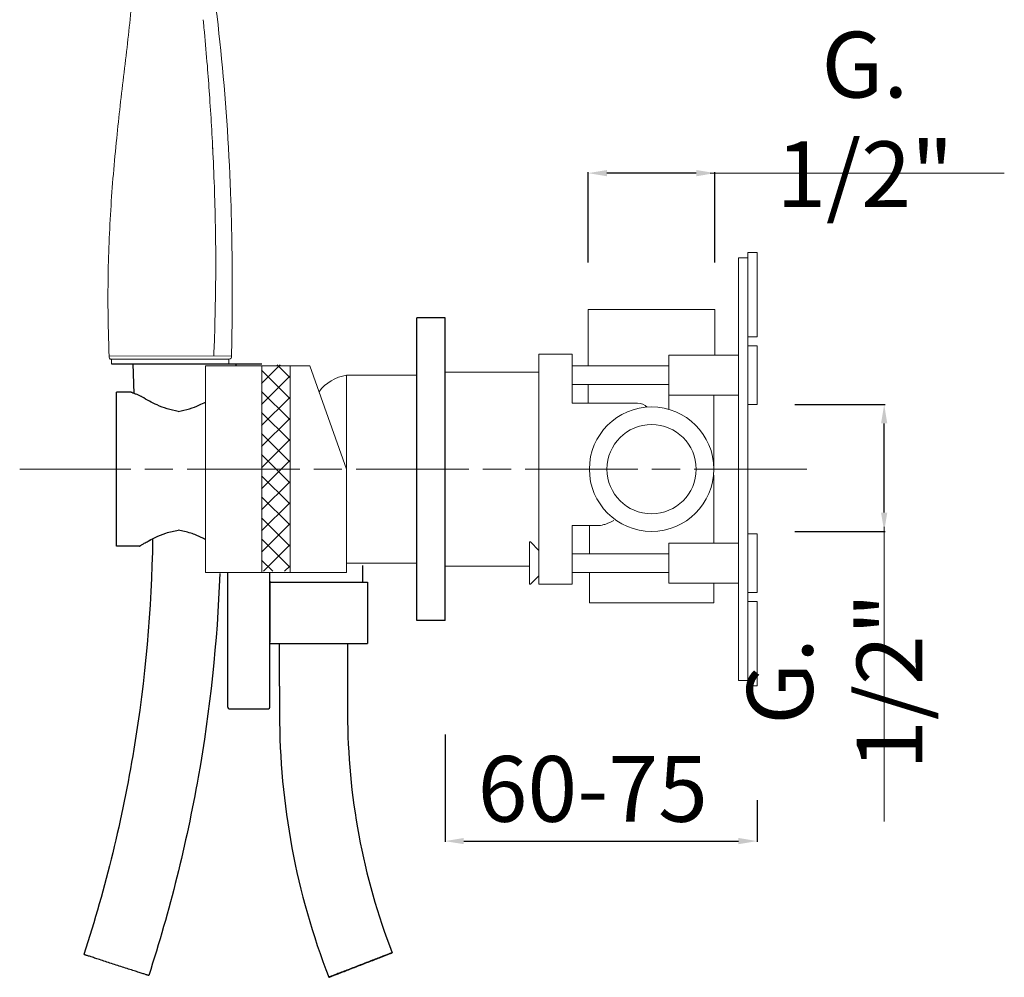
# Model space of a CAD drawing. Units: millimetres. Extents: x 12120 to 12783, y 10755 to 11662.
# Drawn here: x 12137 to 12347, y 10841 to 11045 of the extents above; entities that cross this region are included whole.
import ezdxf

# ---------------------------------------------------------------- set-up
doc = ezdxf.new("R2010")
doc.units = ezdxf.units.MM
doc.linetypes.add('ACAD_ISO08W100', pattern=[36, 24, -3, 6, -3])
doc.layers.get('Defpoints').update_dxf_attribs({"lineweight": 9})
for name, color, linetype in [('0_COMPONENTS', 7, 'Continuous'), ('3_ALL_AXES', 7, 'Continuous'), ('6_ALL_DRFT_GEOM', 7, 'Continuous')]:
    doc.layers.add(name, color=color, linetype=linetype)
for name, color, linetype, lineweight in [('1', 7, 'Continuous', 15), ('idralica', 53, 'Continuous', 13), ('Livello 1', 7, 'Continuous', 15), ('QUOTE', 6, 'Continuous', 13), ('tratteggio', 8, 'ACAD_ISO08W100', 13)]:
    doc.layers.add(name, color=color, linetype=linetype, lineweight=lineweight)
doc.styles.get("Standard").update_dxf_attribs({"font": 'arial.ttf'})
doc.dimstyles.get("Standard").update_dxf_attribs({"dimtxt": 0.18, "dimasz": 0.18, "dimexe": 0.18, "dimexo": 0.0625, "dimgap": 0.09, "dimtad": 0, "dimtih": 1, "dimtoh": 1, "dimdec": 4, "dimzin": 0, "dimdsep": 46, "dimtxsty": 'Standard', "dimcen": 0.09, "dimadec": 0, "dimazin": 0, "dimtfac": 1, "dimtdec": 4, "dimtofl": 0, "dimtmove": 0, "dimatfit": 3, "dimfxl": 1, "dimtolj": 1, "dimtzin": 0, "dimarcsym": 0})

# ---------------------------------------------------------------- blocks, each defined once
blk = doc.blocks.new('*D75')
at = {"layer": 'Defpoints', "color": 0, "transparency": 16777216}
for p in [(12227.99, 10902.36), (12294.49, 10888.43), (12294.49, 10869.68)]:
    blk.add_point(p, dxfattribs=at)
at = {"layer": 'QUOTE', "color": 0, "lineweight": -2, "transparency": 16777216}
for p, q in [((12227.99, 10892.36), (12227.99, 10869.5)), ((12294.49, 10878.43), (12294.49, 10869.5)), ((12231.99, 10869.68), (12290.49, 10869.68))]:
    blk.add_line(p, q, dxfattribs=at)
at = {"layer": 'QUOTE', "color": 0, "transparency": 16777216}
for points in [[(12231.99, 10870.35), (12231.99, 10869.02), (12227.99, 10869.68)], [(12290.49, 10870.35), (12290.49, 10869.02), (12294.49, 10869.68)]]:
    blk.add_solid(points, dxfattribs=at)
at = {"layer": 'QUOTE', "color": 0, "transparency": 16777216, "insert": (12259.46, 10880.8), "char_height": 10, "attachment_point": 5}
blk.add_mtext('\\A1;{\\H1.4x;60-75}', dxfattribs=at)
blk = doc.blocks.new('*D76')
at = {"layer": 'Defpoints', "color": 0, "transparency": 16777216}
for p in [(12258.49, 11011.93), (12258.49, 10982.89), (12285.49, 10982.89)]:
    blk.add_point(p, dxfattribs=at)
at = {"layer": 'QUOTE', "color": 0, "lineweight": -2, "transparency": 16777216}
for p, q in [((12258.49, 10992.89), (12258.49, 11012.11)), ((12281.49, 11011.93), (12262.49, 11011.93)), ((12285.49, 10992.89), (12285.49, 11012.11))]:
    blk.add_line(p, q, dxfattribs=at)
at = {"layer": 'QUOTE', "color": 0, "transparency": 16777216}
for points in [[(12262.49, 11012.6), (12262.49, 11011.26), (12258.49, 11011.93)], [(12281.49, 11012.6), (12281.49, 11011.26), (12285.49, 11011.93)]]:
    blk.add_solid(points, dxfattribs=at)
at = {"layer": 'QUOTE', "color": 0, "transparency": 16777216, "insert": (12317.42, 11023.36), "char_height": 10, "attachment_point": 5}
blk.add_mtext('\\A1;{\\H1.4x;G. 1/2"}', dxfattribs=at)
blk = doc.blocks.new('*D77')
at = {"layer": 'Defpoints', "color": 0, "transparency": 16777216}
for p in [(12292.49, 10962.64), (12321.53, 10962.64), (12292.49, 10935.64)]:
    blk.add_point(p, dxfattribs=at)
at = {"layer": 'QUOTE', "color": 0, "lineweight": -2, "transparency": 16777216}
for p, q in [((12302.49, 10962.64), (12321.71, 10962.64)), ((12321.53, 10939.64), (12321.53, 10958.64)), ((12302.49, 10935.64), (12321.71, 10935.64))]:
    blk.add_line(p, q, dxfattribs=at)
at = {"layer": 'QUOTE', "color": 0, "transparency": 16777216}
for points in [[(12320.86, 10958.64), (12322.19, 10958.64), (12321.53, 10962.64)], [(12320.86, 10939.64), (12322.19, 10939.64), (12321.53, 10935.64)]]:
    blk.add_solid(points, dxfattribs=at)
at = {"layer": 'QUOTE', "color": 0, "transparency": 16777216, "insert": (12311, 10903.71), "char_height": 10, "attachment_point": 5, "rotation": 90}
blk.add_mtext('\\A1;{\\H1.4x;G. 1/2"}', dxfattribs=at)

msp = doc.modelspace()

# ---------------------------------------------------------------- hatches: boundary and pattern name
at = {"layer": 'QUOTE'}
h = msp.add_hatch(dxfattribs=at)
h.set_pattern_fill('ANSI37', color=256)
h.set_pattern_definition([(45, (12122.981, 10802.4194), (-2.245064, 2.245064), []), (135, (12122.981, 10802.4194), (-2.245064, -2.245064), [])])
h.paths.add_polyline_path([(12194.94, 10946.13), (12188.94, 10946.13), (12188.94, 10927.13), (12194.94, 10927.13)])
h.paths.add_polyline_path([(12194.94, 10971.13), (12188.94, 10971.13), (12188.94, 10946.13), (12194.94, 10946.13)])

# ---------------------------------------------------------------- linework, layer by layer
at = {"layer": '0_COMPONENTS'}
for p, q in [((12156.99, 10971.29), (12188.99, 10971.29)), ((12161.49, 10971.29), (12161.74, 10965.02)), ((12183.49, 10970.89), (12183.49, 10971.29)), ((12157.99, 10932.49), (12157.99, 10965.29)), ((12161.09, 10965.29), (12157.99, 10965.29)), ((12162.94, 10932.49), (12157.99, 10932.49)), ((12210.49, 10924.79), (12210.49, 10928.35)), ((12181.73, 10898.17), (12181.73, 10926.89)), ((12190.68, 10898.17), (12190.68, 10926.89)), ((12190.66, 10924.79), (12211.49, 10924.79)), ((12190.68, 10925.02), (12190.68, 10912.02)), ((12211.49, 10924.79), (12211.49, 10911.79)), ((12190.66, 10911.79), (12211.49, 10911.79)), ((12207.24, 10911.79), (12207.24, 10896.79)), ((12192.74, 10902.64), (12192.74, 10896.79)), ((12182.03, 10897.87), (12190.38, 10897.87)), ((12216.75, 10845.91), (12216.75, 10845.91)), ((12164.89, 10841.06), (12164.89, 10841.06)), ((12203.23, 10840.67), (12203.23, 10840.67))]:
    msp.add_line(p, q, dxfattribs=at)
for centre, radius, start, end in [((12179.6, 10906.52), 30.85, 118.1134, 118.2819), ((12182.03, 10898.17), 0.3, 180, 270), ((12190.38, 10898.17), 0.3, 270, 0)]:
    msp.add_arc(centre, radius, start, end, dxfattribs=at)
for points, knots in [([(12162.74, 10964.63), (12162.51, 10964.72), (12162.19, 10964.84), (12161.79, 10965), (12161.55, 10965.1), (12161.37, 10965.18), (12161.2, 10965.25), (12161.16, 10965.26), (12161.08, 10965.3), (12161.09, 10965.29)], [0, 0, 0, 0, 0.411011, 0.582702, 0.728214, 0.844885, 0.930328, 0.982441, 1, 1, 1, 1]), ([(12163.43, 10964.3), (12163.38, 10964.33), (12163.15, 10964.46), (12162.92, 10964.56), (12162.74, 10964.63)], [0, 0, 0, 0, 0.242156, 1, 1, 1, 1]), ([(12171.19, 10961.2), (12170.38, 10961.31), (12168.84, 10961.68), (12166.23, 10962.7), (12164.48, 10963.66), (12163.43, 10964.3)], [0, 0, 0, 0, 0.290762, 0.560859, 1, 1, 1, 1]), ([(12171.19, 10961.2), (12171.99, 10961.31), (12173.53, 10961.68), (12175.45, 10962.43), (12176.56, 10962.97), (12176.99, 10963.19)], [0, 0, 0, 0, 0.2907616, 0.5608585, 0.7328403, 0.7328403, 0.7328403, 0.7328403]), ([(12165.07, 10933.73), (12165.47, 10933.95), (12166.6, 10934.52), (12168.61, 10935.35), (12170.29, 10935.77), (12171.19, 10935.89)], [0, 0, 0, 0, 0.211151, 0.582506, 1, 1, 1, 1]), ([(12176.99, 10933.89), (12176.69, 10934.05), (12175.66, 10934.56), (12173.75, 10935.35), (12172.08, 10935.77), (12171.18, 10935.89)], [0.0537971, 0.0537971, 0.0537971, 0.0537971, 0.2111512, 0.5825056, 1, 1, 1, 1]), ([(12165.71, 10934.05), (12165.5, 10919.06), (12162.83, 10889.06), (12155.71, 10859.79), (12151.09, 10845.53)], [0, 0, 0, 0, 0.500002, 1, 1, 1, 1]), ([(12162.94, 10932.49), (12162.94, 10932.49), (12162.96, 10932.51), (12162.97, 10932.51), (12163.02, 10932.55), (12163.08, 10932.58), (12163.16, 10932.63), (12163.29, 10932.71), (12163.5, 10932.84), (12163.79, 10933.01), (12164.14, 10933.22), (12164.54, 10933.45), (12164.83, 10933.6), (12164.99, 10933.69)], [0, 0, 0, 0, 0.004296, 0.01714, 0.038443, 0.068117, 0.106046, 0.152024, 0.267241, 0.41188, 0.583726, 0.780511, 1, 1, 1, 1]), ([(12180.02, 10926.64), (12179.49, 10912.13), (12176.41, 10883.15), (12169.36, 10854.87), (12164.89, 10841.06)], [0, 0, 0, 0, 0.500002, 1, 1, 1, 1]), ([(12192.74, 10896.79), (12192.74, 10887.24), (12194.51, 10868.08), (12199.78, 10849.58), (12203.23, 10840.67)], [0, 0, 0, 0, 0.5, 1, 1, 1, 1]), ([(12207.24, 10896.79), (12207.24, 10888.13), (12208.84, 10870.76), (12213.62, 10853.99), (12216.75, 10845.91)], [0, 0, 0, 0, 0.5, 1, 1, 1, 1]), ([(12164.89, 10841.06), (12164.87, 10841.06), (12164.83, 10841.08), (12164.72, 10841.11), (12164.56, 10841.16), (12164.32, 10841.23), (12164.03, 10841.33), (12163.53, 10841.49), (12162.78, 10841.73), (12161.74, 10842.06), (12160.12, 10842.59), (12158.39, 10843.15), (12156.64, 10843.71), (12155.36, 10844.13), (12154.36, 10844.46), (12153.61, 10844.7), (12153.12, 10844.86), (12152.67, 10845.01), (12152.27, 10845.14), (12151.92, 10845.25), (12151.63, 10845.34), (12151.43, 10845.41), (12151.3, 10845.45), (12151.23, 10845.48), (12151.17, 10845.5), (12151.13, 10845.51), (12151.11, 10845.52), (12151.09, 10845.52), (12151.09, 10845.53)], [0, 0, 0, 0, 0.002724, 0.010211, 0.0224, 0.039166, 0.060352, 0.085756, 0.148199, 0.224105, 0.310569, 0.501661, 0.598975, 0.6925, 0.778658, 0.817931, 0.854151, 0.886978, 0.91609, 0.941214, 0.962106, 0.978565, 0.985084, 0.990437, 0.994611, 0.9976, 0.999398, 1, 1, 1, 1]), ([(12203.23, 10840.67), (12203.23, 10840.67), (12203.24, 10840.68), (12203.27, 10840.69), (12203.31, 10840.7), (12203.4, 10840.74), (12203.55, 10840.79), (12203.78, 10840.88), (12204.07, 10840.99), (12204.41, 10841.12), (12204.81, 10841.27), (12205.43, 10841.51), (12206.31, 10841.85), (12207.9, 10842.47), (12209.59, 10843.12), (12211.32, 10843.79), (12212.56, 10844.27), (12213.55, 10844.66), (12214.28, 10844.94), (12214.77, 10845.13), (12215.21, 10845.3), (12215.6, 10845.46), (12215.94, 10845.59), (12216.22, 10845.7), (12216.42, 10845.78), (12216.54, 10845.83), (12216.62, 10845.86), (12216.67, 10845.88), (12216.72, 10845.89), (12216.73, 10845.91), (12216.75, 10845.91), (12216.75, 10845.91)], [0, 0, 0, 0, 0.000761, 0.00272, 0.005868, 0.010201, 0.022384, 0.039146, 0.060328, 0.085729, 0.115099, 0.148166, 0.224069, 0.310532, 0.501629, 0.598947, 0.692477, 0.778639, 0.817915, 0.854137, 0.886967, 0.916081, 0.941208, 0.962101, 0.978561, 0.985081, 0.990434, 0.994609, 0.997599, 0.999397, 1, 1, 1, 1]), ([(12216.75, 10845.91), (12216.75, 10845.91), (12216.73, 10845.91), (12216.71, 10845.9), (12216.66, 10845.88), (12216.57, 10845.85), (12216.42, 10845.79), (12216.2, 10845.71), (12215.91, 10845.6), (12215.57, 10845.47), (12215.17, 10845.31), (12214.55, 10845.07), (12213.67, 10844.73), (12212.07, 10844.12), (12210.38, 10843.46), (12208.66, 10842.8), (12207.41, 10842.31), (12206.43, 10841.93), (12205.7, 10841.65), (12205.21, 10841.46), (12204.77, 10841.28), (12204.38, 10841.13), (12204.04, 10841), (12203.76, 10840.89), (12203.56, 10840.81), (12203.43, 10840.76), (12203.36, 10840.73), (12203.31, 10840.71), (12203.26, 10840.69), (12203.25, 10840.68), (12203.23, 10840.68), (12203.23, 10840.67)], [0, 0, 0, 0, 0.000761, 0.00272, 0.005868, 0.010201, 0.022384, 0.039146, 0.060328, 0.085729, 0.115099, 0.148166, 0.224069, 0.310532, 0.501629, 0.598947, 0.692477, 0.778639, 0.817915, 0.854137, 0.886967, 0.916081, 0.941208, 0.962101, 0.978561, 0.985081, 0.990434, 0.994609, 0.997599, 0.999397, 1, 1, 1, 1])]:
    msp.add_open_spline(points, degree=3, knots=knots, dxfattribs=at)
at = {"layer": '1'}
for p, q in [((12182.51, 10972.99), (12156.45, 10972.98)), ((12156.98, 10972.28), (12156.96, 10972.28)), ((12156.98, 10972.28), (12181.98, 10972.29)), ((12156.99, 10971.29), (12156.98, 10972.28)), ((12181.97, 10971.3), (12181.98, 10972.29)), ((12181.98, 10972.29), (12182, 10972.29)), ((12181.98, 10972.29), (12181.98, 10972.29))]:
    msp.add_line(p, q, dxfattribs=at)
for centre, radius, start, end in [((11726.16, 10999.34), 452.6, 4.4897, 5.4032), ((11566.97, 10986.19), 612.33, 2.72168, 3.98112), ((11643.62, 10994.8), 535.55, 358.794, 359.3443), ((12156.96, 10972.82), 0.537, 162.6682, 268.2706), ((12182, 10972.83), 0.537, 271.7593, 17.3617)]:
    msp.add_arc(centre, radius, start, end, dxfattribs=at)
at = {"layer": '1', "extrusion": (0, 0, -1)}
for centre, radius, start, end in [((-11530.34, 10983.9), 649.03, 175.50478, 176.04172), ((-11658.13, 10990.82), 521.05, 177.3111, 178.2326), ((-11982.7, 10983.45), 196.31, 181.1827, 182.7597)]:
    msp.add_arc(centre, radius, start, end, dxfattribs=at)
at = {"layer": '1'}
for points, knots in [([(12182.51, 10972.99), (12182.64, 10978.58), (12182.75, 10989.59), (12182.39, 11010.71), (12180.8, 11035.91), (12176.92, 11065.14), (12172.98, 11084.11), (12170.68, 11093.47)], [0, 0, 0, 0, 16.780322, 33.03429, 63.348801, 92.508872, 121.427785, 121.427785, 121.427785, 121.427785]), ([(12158.99, 11089.3), (12159.56, 11086.86), (12160.49, 11082.08), (12161.46, 11074.83), (12161.96, 11067.61), (12162.01, 11058.38), (12161.4, 11049.32), (12160.23, 11038), (12159.06, 11028.71), (12157.74, 11016.59), (12156.67, 11003.89), (12156.12, 10989.57), (12156.22, 10980.38), (12156.34, 10976.49), (12156.34, 10976.49), (12156.34, 10976.48), (12156.34, 10976.48), (12156.39, 10974.76), (12156.44, 10973.03), (12156.45, 10972.98)], [0, 0, 0, 0, 7.505729, 14.611093, 21.919327, 29.212234, 42.289307, 49.126092, 63.379694, 70.348928, 85.711543, 101.622539, 113.298767, 113.298767, 113.298767, 113.302328, 113.302328, 113.302328, 118.489055, 118.489055, 118.489055, 118.489055]), ([(12179.01, 11003.98), (12179.01, 11004.25), (12179, 11004.52), (12178.98, 11005.49), (12178.96, 11006.19), (12178.93, 11006.89)], [-0.63788928, -0.63788928, -0.63788928, -0.63788928, -0.62830411, -0.62830411, -0.6034502, -0.6034502, -0.6034502, -0.6034502]), ([(12179.05, 10983.53), (12179.05, 10983.19), (12179.04, 10982.85), (12179.02, 10982), (12179.01, 10981.49), (12179, 10980.98)], [0.8958649, 0.8958649, 0.8958649, 0.8958649, 0.90624855, 0.90624855, 0.9216294, 0.9216294, 0.9216294, 0.9216294])]:
    msp.add_open_spline(points, degree=3, knots=knots, dxfattribs=at)
for points in [[(12176.57, 11043.84), (12176.54, 11044.1), (12176.52, 11044.35), (12176.49, 11044.61)], [(12176.57, 11043.84), (12176.63, 11043.21), (12176.69, 11042.59), (12176.75, 11041.96)], [(12178.47, 11018.08), (12178.51, 11017.21), (12178.56, 11016.32), (12178.6, 11015.43)], [(12179.02, 11003.98), (12179.03, 11003.37), (12179.04, 11002.75), (12179.06, 11002.13)], [(12179.08, 11001.01), (12179.07, 11001.38), (12179.07, 11001.76), (12179.06, 11002.13)], [(12179.08, 11001.01), (12179.09, 11000.5), (12179.1, 10999.99), (12179.11, 10999.47)], [(12179.13, 10997.98), (12179.12, 10998.48), (12179.12, 10998.98), (12179.11, 10999.47)], [(12179.13, 10997.98), (12179.13, 10997.59), (12179.14, 10997.2), (12179.14, 10996.81)], [(12179.16, 10994.9), (12179.15, 10995.54), (12179.15, 10996.18), (12179.14, 10996.81)], [(12179.16, 10994.9), (12179.16, 10994.65), (12179.16, 10994.4), (12179.16, 10994.16)], [(12179.16, 10991.78), (12179.16, 10992.57), (12179.16, 10993.36), (12179.16, 10994.16)], [(12179.16, 10991.78), (12179.16, 10990.74), (12179.15, 10989.71), (12179.14, 10988.67)], [(12178.96, 10979.4), (12178.98, 10979.93), (12178.99, 10980.46), (12179, 10980.98)], [(12178.74, 10973.37), (12178.75, 10973.57), (12178.76, 10973.79), (12178.78, 10974)], [(12178.74, 10973.37), (12178.73, 10973.23), (12178.73, 10973.09), (12178.72, 10972.96)], [(12178.72, 10972.93), (12178.72, 10972.94), (12178.72, 10972.95), (12178.72, 10972.96)]]:
    msp.add_open_spline(points, degree=3, dxfattribs=at)
at = {"layer": '3_ALL_AXES'}
for p, q in [((12221.99, 10916.64), (12221.99, 10981.14)), ((12227.99, 10981.14), (12221.99, 10981.14)), ((12227.99, 10916.64), (12227.99, 10981.14)), ((12227.99, 10916.64), (12221.99, 10916.64))]:
    msp.add_line(p, q, dxfattribs=at)
at = {"layer": '6_ALL_DRFT_GEOM'}
msp.add_line((12192.74, 10902.64), (12192.74, 10911.79), dxfattribs=at)
at = {"layer": 'idralica'}
for p, q in [((12292.49, 10902.72), (12292.49, 10995.06)), ((12294.49, 10995.06), (12292.49, 10995.06)), ((12294.49, 10977.06), (12294.49, 10995.06)), ((12290.49, 10903.89), (12290.49, 10993.89)), ((12290.49, 10993.89), (12292.49, 10993.89)), ((12258.49, 10982.89), (12258.49, 10970.89)), ((12258.49, 10982.89), (12285.49, 10982.89)), ((12285.49, 10982.89), (12285.49, 10973.14)), ((12294.49, 10977.06), (12292.49, 10977.06)), ((12294.49, 10975.14), (12292.49, 10975.14)), ((12294.49, 10962.64), (12294.49, 10975.14)), ((12247.99, 10924.39), (12247.99, 10973.39)), ((12253.05, 10973.39), (12247.99, 10973.39)), ((12253.37, 10973.39), (12255.04, 10973.39)), ((12255.04, 10962.94), (12255.04, 10973.39)), ((12290.49, 10973.14), (12275.69, 10973.14)), ((12275.69, 10961.62), (12275.69, 10973.14)), ((12255.04, 10970.89), (12275.69, 10970.89)), ((12247.99, 10969.54), (12227.99, 10969.54)), ((12255.04, 10966.89), (12275.69, 10966.89)), ((12258.49, 10966.89), (12258.49, 10962.94)), ((12290.49, 10964.64), (12275.69, 10964.64)), ((12285.24, 10948.89), (12285.24, 10964.64)), ((12255.04, 10962.94), (12268.99, 10962.94)), ((12294.49, 10962.64), (12292.49, 10962.64)), ((12247.99, 10948.89), (12251.99, 10948.89)), ((12252.07, 10948.89), (12251.99, 10948.89)), ((12285.15, 10947.39), (12285.24, 10947.39)), ((12285.2, 10947.88), (12285.24, 10947.39)), ((12285.24, 10947.39), (12285.24, 10933.14)), ((12255.04, 10936.89), (12260.74, 10936.89)), ((12255.04, 10924.39), (12255.04, 10936.89)), ((12258.74, 10936.89), (12258.74, 10930.89)), ((12255.04, 10935.89), (12255.04, 10930.89)), ((12294.49, 10935.14), (12292.49, 10935.14)), ((12294.49, 10922.64), (12294.49, 10935.14)), ((12245.99, 10933.39), (12246.19, 10933.39)), ((12245.99, 10924.39), (12245.99, 10933.39)), ((12246.19, 10933.39), (12247.99, 10931.59)), ((12290.49, 10933.14), (12275.69, 10933.14)), ((12275.69, 10924.64), (12275.69, 10933.14)), ((12255.04, 10930.89), (12275.69, 10930.89)), ((12245.99, 10928.24), (12227.99, 10928.24)), ((12246.19, 10924.39), (12247.99, 10926.19)), ((12255.04, 10926.89), (12275.69, 10926.89)), ((12255.04, 10926.89), (12255.04, 10925.39)), ((12258.74, 10926.89), (12258.74, 10920.39)), ((12245.99, 10924.39), (12246.19, 10924.39)), ((12247.99, 10924.39), (12255.04, 10924.39)), ((12290.49, 10924.64), (12275.69, 10924.64)), ((12285.24, 10924.64), (12285.24, 10920.39)), ((12294.49, 10922.64), (12292.49, 10922.64)), ((12285.24, 10920.39), (12258.74, 10920.39)), ((12294.49, 10920.72), (12292.49, 10920.72)), ((12294.49, 10902.72), (12294.49, 10920.72)), ((12290.49, 10903.89), (12292.49, 10903.89)), ((12294.49, 10902.72), (12292.49, 10902.72))]:
    msp.add_line(p, q, dxfattribs=at)
for radius in [13.25, 9.5]:
    msp.add_circle((12271.99, 10948.89), radius, dxfattribs=at)
for centre, radius, start, end in [((12268.99, 10959.94), 3, 46.2641, 90), ((12251.99, 10949.89), 1, 262.4902, 269.9791)]:
    msp.add_arc(centre, radius, start, end, dxfattribs=at)
for points, knots in [([(12253.05, 10973.38), (12253.06, 10973.38), (12253.1, 10973.38), (12253.2, 10973.39), (12253.3, 10973.39), (12253.37, 10973.39)], [0, 0, 0, 0, 0.10525, 0.31205, 1, 1, 1, 1]), ([(12253.37, 10973.39), (12253.42, 10973.39), (12253.65, 10973.39), (12253.87, 10973.39), (12254.05, 10973.39)], [0, 0, 0, 0, 0.218365, 1, 1, 1, 1]), ([(12263.97, 10937.95), (12263.41, 10937.67), (12262.58, 10937.29), (12261.48, 10936.96), (12260.98, 10936.89), (12260.74, 10936.89)], [0, 0, 0, 0, 0.555463, 0.793318, 1, 1, 1, 1])]:
    msp.add_open_spline(points, degree=3, knots=knots, dxfattribs=at)
at = {"layer": 'Livello 1'}
for p, q in [((12199.21, 10970.89), (12176.99, 10970.89)), ((12176.99, 10970.89), (12176.99, 10926.89)), ((12188.99, 10970.89), (12188.99, 10926.89)), ((12194.99, 10970.89), (12194.99, 10926.89)), ((12206.99, 10948.89), (12199.21, 10970.89)), ((12221.99, 10968.89), (12206.99, 10968.89)), ((12206.99, 10968.89), (12206.99, 10928.89)), ((12206.99, 10948.89), (12206.99, 10926.89)), ((12221.99, 10928.89), (12206.99, 10928.89)), ((12176.99, 10926.89), (12206.99, 10926.89))]:
    msp.add_line(p, q, dxfattribs=at)
msp.add_arc((12208.42, 10959.93), 9.08, 99.0882, 143.1317, dxfattribs=at)
at = {"layer": 'QUOTE'}
for p, q in [((12347.11, 11011.93), (12284.49, 11011.93)), ((12321.53, 10873.83), (12321.53, 10936.64))]:
    msp.add_line(p, q, dxfattribs=at)
at = {"layer": 'tratteggio'}
msp.add_line((12305.05, 10948.89), (12137.41, 10948.89), dxfattribs=at)

# ---------------------------------------------------------------- dimensions: what is measured, and where the dimension line sits
at = {"layer": 'QUOTE'}
for base, p1, p2, angle, picture, middle in [((12258.49, 11011.93), (12285.49, 10982.89), (12258.49, 10982.89), 180, '*D76', (12317.42, 11023.36)), ((12321.53, 10962.64), (12292.49, 10935.64), (12292.49, 10962.64), 90, '*D77', (12311, 10903.71))]:
    dim = msp.add_linear_dim(base=base, p1=p1, p2=p2, angle=angle, text='{\\H1.4x;G. 1/2"}', dimstyle='Standard', override={"dimtxt": 10, "dimasz": 4, "dimexo": 10, "dimgap": 4, "dimtad": 1, "dimtih": 0, "dimtoh": 0, "dimdec": 0, "dimtdec": 0, "dimtmove": 2}, dxfattribs=at)
    dim.commit()
    dim.dimension.update_dxf_attribs({"geometry": picture, "text_midpoint": middle, "dimtype": 160})
dim = msp.add_linear_dim(base=(12294.49, 10869.68), p1=(12227.99, 10902.36), p2=(12294.49, 10888.43), text='{\\H1.4x;60-75}', dimstyle='Standard', override={"dimtxt": 10, "dimasz": 4, "dimexo": 10, "dimgap": 1, "dimtad": 1, "dimdec": 0, "dimtdec": 0, "dimtmove": 2}, dxfattribs=at)
dim.commit()
dim.dimension.update_dxf_attribs({"geometry": '*D75', "text_midpoint": (12259.46, 10880.8), "dimtype": 160})

doc.saveas('drawing.dxf')
